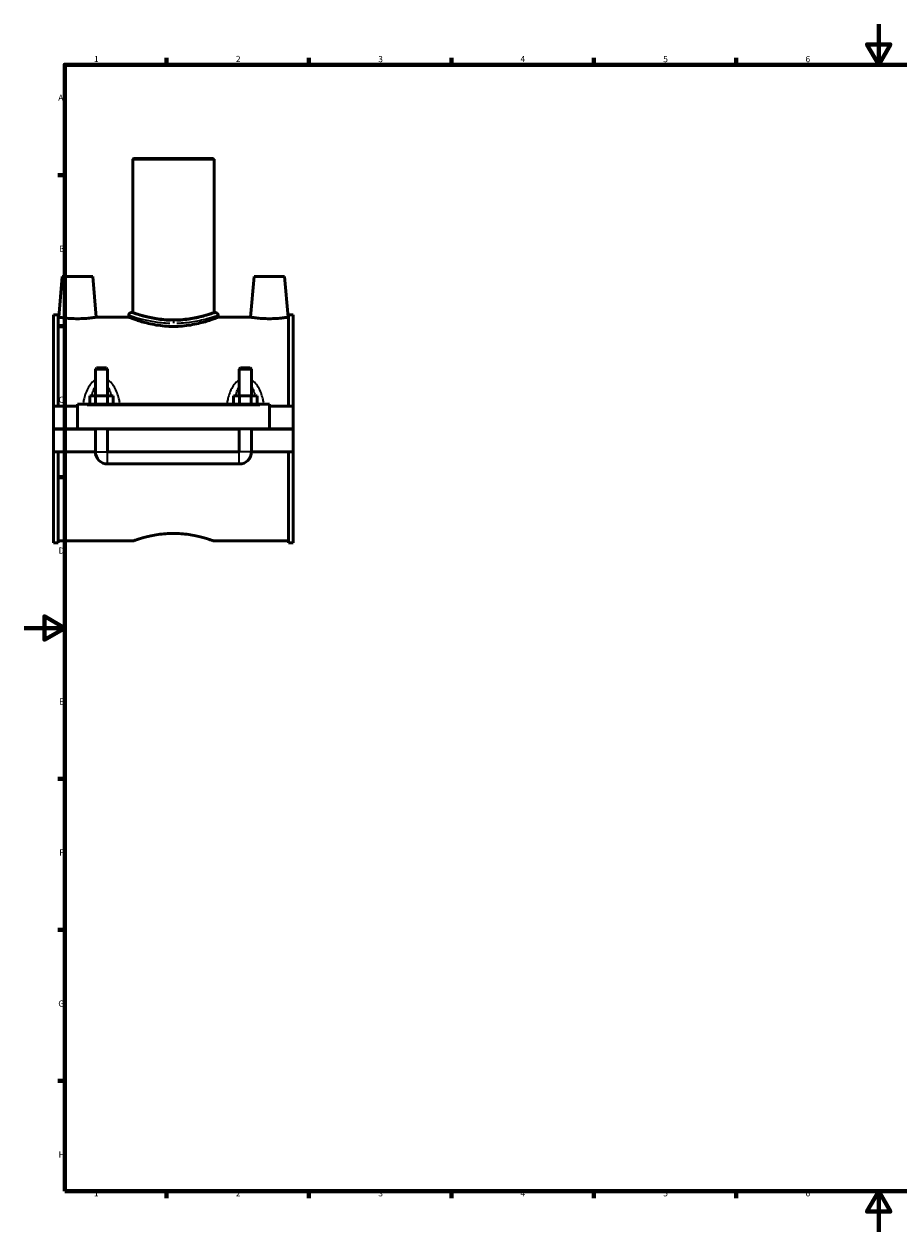
# Model space of a CAD drawing. Units: millimetres. Extents: x 0 to 1093, y -37 to 1075.
# Drawn here: x 0 to 430, y 0 to 594 of the extents above; entities that cross this region are included whole.
import ezdxf

# ---------------------------------------------------------------- set-up
doc = ezdxf.new("R2010")
doc.units = ezdxf.units.MM
for name, color, linetype, lineweight in [('Border (ANSI)', 7, 'Continuous', 70), ('Visible (ANSI)', 7, 'Continuous', 50), ('Visible Narrow (ANSI)', 7, 'Continuous', 35)]:
    doc.layers.add(name, color=color, linetype=linetype, lineweight=lineweight)
doc.styles.add('Note Text (ANSI)', font='tahoma.ttf')

# ---------------------------------------------------------------- blocks, each defined once
blk = doc.blocks.new('Borders Default Border')
at = {"layer": 'Border (ANSI)'}
for p, q in [((70.08, 574), (70.08, 577.45)), ((140.17, 574), (140.17, 577.45)), ((210.25, 574), (210.25, 577.45)), ((280.33, 574), (280.33, 577.45)), ((350.42, 574), (350.42, 577.45)), ((490.58, 574), (490.58, 577.45)), ((560.67, 574), (560.67, 577.45)), ((630.75, 574), (630.75, 577.45)), ((700.83, 574), (700.83, 577.45)), ((770.92, 574), (770.92, 577.45)), ((20, 519.75), (16.55, 519.75)), ((821, 519.75), (824.45, 519.75)), ((20, 445.5), (16.55, 445.5)), ((821, 445.5), (824.45, 445.5)), ((20, 371.25), (16.55, 371.25)), ((821, 371.25), (824.45, 371.25)), ((20, 222.75), (16.55, 222.75)), ((821, 222.75), (824.45, 222.75)), ((20, 148.5), (16.55, 148.5)), ((821, 148.5), (824.45, 148.5)), ((20, 74.25), (16.55, 74.25)), ((821, 74.25), (824.45, 74.25)), ((70.08, 20), (70.08, 16.55)), ((140.17, 20), (140.17, 16.55)), ((210.25, 20), (210.25, 16.55)), ((280.33, 20), (280.33, 16.55)), ((350.42, 20), (350.42, 16.55)), ((490.58, 20), (490.58, 16.55)), ((560.67, 20), (560.67, 16.55)), ((630.75, 20), (630.75, 16.55)), ((700.83, 20), (700.83, 16.55)), ((770.92, 20), (770.92, 16.55))]:
    blk.add_line(p, q, dxfattribs=at)
at = {"layer": 'Border (ANSI)', "flags": 128}
for points in [[(420.5, 594), (420.5, 574), (414.73, 584), (426.27, 584), (420.5, 574)], [(20, 20), (20, 574), (821, 574), (821, 20), (20, 20)], [(0, 297), (20, 297), (10, 302.77), (10, 291.23), (20, 297)], [(841, 297), (821, 297), (831, 302.77), (831, 291.23), (821, 297)], [(420.5, 0), (420.5, 20), (414.73, 10), (426.27, 10), (420.5, 20)]]:
    blk.add_lwpolyline(points, dxfattribs=at)
at = {"layer": 'Border (ANSI)', "attachment_point": 7, "style": 'Note Text (ANSI)'}
for s, insert, char_height in [('1', (34.35, 574.4), 3.05), ('2', (104.2, 574.4), 3.05), ('3', (174.26, 574.34), 3.05), ('4', (244.23, 574.4), 3.05), ('5', (314.48, 574.34), 3.05), ('6', (384.49, 574.34), 3.05), ('7', (454.6, 574.4), 3.05), ('8', (524.63, 574.33), 3.05), ('9', (594.7, 574.34), 3.05), ('10', (663.96, 574.34), 3.048), ('11', (734.04, 574.4), 3.048), ('12', (804.13, 574.4), 3.048), ('A', (16.78, 555.35), 3.05), ('A', (821.63, 555.35), 3.05), ('B', (17.15, 481.1), 3.05), ('B', (821.99, 481.1), 3.05), ('C', (16.95, 406.8), 3.05), ('C', (821.8, 406.8), 3.05), ('D', (16.96, 332.6), 3.05), ('D', (821.81, 332.6), 3.05), ('E', (17.21, 258.35), 3.05), ('E', (822.05, 258.35), 3.05), ('F', (17.29, 184.1), 3.05), ('F', (822.14, 184.1), 3.05), ('G', (16.81, 109.79), 3.05), ('G', (821.66, 109.79), 3.05), ('H', (16.97, 35.6), 3.05), ('H', (821.81, 35.6), 3.05), ('1', (34.35, 16.55), 3.05), ('2', (104.2, 16.55), 3.05), ('3', (174.26, 16.49), 3.05), ('4', (244.23, 16.55), 3.05), ('5', (314.48, 16.49), 3.05), ('6', (384.49, 16.49), 3.05), ('7', (454.6, 16.55), 3.05), ('8', (524.63, 16.48), 3.05), ('9', (594.7, 16.49), 3.05), ('10', (663.96, 16.49), 3.048), ('11', (734.04, 16.55), 3.048), ('12', (804.13, 16.55), 3.048)]:
    blk.add_mtext(s, dxfattribs=dict(at, insert=insert, char_height=char_height))

msp = doc.modelspace()

# ---------------------------------------------------------------- linework, layer by layer
at = {"layer": 'Visible (ANSI)'}
for p, q in [((53.859, 527.915), (53.459, 527.515)), ((93.459, 527.515), (53.459, 527.515)), ((53.459, 527.515), (53.459, 452.115)), ((53.859, 527.915), (93.059, 527.915)), ((93.059, 527.915), (93.459, 527.515)), ((93.459, 527.515), (93.459, 452.115)), ((18.759, 469.915), (17.009, 449.915)), ((33.759, 469.915), (18.759, 469.915)), ((33.759, 469.915), (35.508, 449.915)), ((113.159, 469.915), (111.409, 449.915)), ((113.159, 469.915), (128.159, 469.915)), ((128.159, 469.915), (129.908, 449.915)), ((52.659, 452.115), (53.459, 452.115)), ((93.459, 452.115), (94.259, 452.115)), ((14.459, 451.015), (14.459, 406.165)), ((14.459, 451.015), (16.819, 451.015)), ((16.819, 406.165), (16.819, 451.015)), ((17.009, 449.915), (16.819, 449.915)), ((51.459, 449.915), (35.508, 449.915)), ((51.459, 450.915), (51.459, 449.915)), ((95.459, 450.915), (95.459, 449.915)), ((111.409, 449.915), (95.459, 449.915)), ((130.099, 449.915), (129.908, 449.915)), ((130.099, 406.165), (130.099, 451.015)), ((130.099, 451.015), (132.459, 451.015)), ((132.459, 451.015), (132.459, 406.165)), ((35.659, 424.965), (35.059, 424.365)), ((41.059, 424.365), (35.059, 424.365)), ((35.059, 424.365), (35.059, 411.165)), ((35.659, 424.965), (40.459, 424.965)), ((40.459, 424.965), (41.059, 424.365)), ((41.059, 424.365), (41.059, 411.165)), ((106.459, 424.965), (105.859, 424.365)), ((111.859, 424.365), (105.859, 424.365)), ((105.859, 411.165), (105.859, 424.365)), ((106.459, 424.965), (111.259, 424.965)), ((111.259, 424.965), (111.859, 424.365)), ((111.859, 411.165), (111.859, 424.365)), ((32.285, 407.165), (32.285, 411.165)), ((32.285, 411.165), (35.172, 411.165)), ((35.172, 407.165), (35.172, 411.165)), ((35.172, 411.165), (40.945, 411.165)), ((40.945, 407.165), (40.945, 411.165)), ((40.945, 411.165), (43.832, 411.165)), ((43.832, 407.165), (43.832, 411.165)), ((103.085, 407.165), (103.085, 411.165)), ((103.085, 411.165), (105.972, 411.165)), ((105.972, 407.165), (105.972, 411.165)), ((105.972, 411.165), (111.745, 411.165)), ((111.745, 407.165), (111.745, 411.165)), ((111.745, 411.165), (114.632, 411.165)), ((114.632, 407.165), (114.632, 411.165)), ((26.259, 406.165), (14.459, 406.165)), ((14.459, 394.965), (14.459, 406.165)), ((26.259, 406.665), (26.259, 407.165)), ((120.659, 407.165), (26.259, 407.165)), ((26.259, 394.965), (26.259, 406.665)), ((120.659, 407.165), (120.659, 406.665)), ((120.659, 406.665), (120.659, 394.965)), ((132.459, 406.165), (120.659, 406.165)), ((132.459, 406.165), (132.459, 394.965)), ((14.459, 394.965), (26.259, 394.965)), ((14.459, 383.665), (14.459, 394.865)), ((35.059, 394.865), (14.459, 394.865)), ((120.659, 394.965), (26.259, 394.965)), ((35.059, 394.965), (35.059, 394.865)), ((35.059, 383.665), (35.059, 394.865)), ((41.059, 394.965), (41.059, 394.865)), ((105.859, 394.865), (41.059, 394.865)), ((41.059, 394.865), (41.059, 383.665)), ((105.859, 394.865), (105.859, 394.965)), ((105.859, 383.665), (105.859, 394.865)), ((111.859, 394.865), (111.859, 394.965)), ((132.459, 394.865), (111.859, 394.865)), ((111.859, 394.865), (111.859, 383.665)), ((120.659, 394.965), (132.459, 394.965)), ((132.459, 394.865), (132.459, 383.665)), ((35.059, 383.665), (14.459, 383.665)), ((14.459, 383.665), (14.459, 338.815)), ((16.819, 338.815), (16.819, 383.665)), ((105.859, 383.665), (41.059, 383.665)), ((132.459, 383.665), (111.859, 383.665)), ((130.099, 338.815), (130.099, 383.665)), ((132.459, 383.665), (132.459, 338.815)), ((41.059, 377.665), (105.859, 377.665)), ((14.459, 338.815), (16.819, 338.815)), ((53.859, 339.915), (16.819, 339.915)), ((130.099, 339.915), (93.059, 339.915)), ((130.099, 338.815), (132.459, 338.815))]:
    msp.add_line(p, q, dxfattribs=at)
for centre, radius, start, end in [((52.659, 450.915), 1.2, 90, 180), ((94.259, 450.915), 1.2, 0, 90), ((41.059, 383.665), 6, 180, 270), ((105.859, 383.665), 6, 270, 0)]:
    msp.add_arc(centre, radius, start, end, dxfattribs=at)
for points, knots in [([(93.459, 452.115), (93.459, 452.115), (93.336, 452.072), (92.825, 451.896), (92.436, 451.763), (91.412, 451.43), (90.776, 451.229), (89.311, 450.796), (88.482, 450.564), (86.719, 450.114), (85.722, 449.879), (83.549, 449.436), (82.372, 449.227), (79.912, 448.878), (78.626, 448.737), (76.033, 448.551), (74.726, 448.504), (72.191, 448.504), (70.884, 448.551), (68.291, 448.737), (67.005, 448.878), (64.545, 449.227), (63.369, 449.436), (61.195, 449.879), (60.199, 450.114), (58.435, 450.564), (57.606, 450.796), (56.141, 451.229), (55.505, 451.43), (54.481, 451.763), (54.092, 451.896), (53.581, 452.072), (53.459, 452.115), (53.459, 452.115)], [3.0415049, 3.0415049, 3.0415049, 3.0415049, 3.4215851, 3.4215851, 3.8016652, 3.8016652, 4.1817453, 4.1817453, 4.5618255, 4.5618255, 4.9421216, 4.9421216, 5.3224177, 5.3224177, 5.7027138, 5.7027138, 6.0830099, 6.0830099, 6.463306, 6.463306, 6.8436021, 6.8436021, 7.2238982, 7.2238982, 7.6041943, 7.6041943, 7.9842745, 7.9842745, 8.3643546, 8.3643546, 8.7444347, 8.7444347, 9.1245148, 9.1245148, 9.1245148, 9.1245148]), ([(26.259, 449.12), (25.089, 449.12), (23.845, 449.162), (21.561, 449.314), (20.522, 449.421), (18.886, 449.62), (18.178, 449.726), (17.24, 449.874), (17.009, 449.915), (17.009, 449.915)], [2.8037487, 2.8037487, 2.8037487, 2.8037487, 3.1545284, 3.1545284, 3.505308, 3.505308, 3.8554656, 3.8554656, 4.2056231, 4.2056231, 4.2056231, 4.2056231]), ([(35.508, 449.915), (35.508, 449.915), (35.277, 449.874), (34.339, 449.726), (33.631, 449.62), (31.995, 449.421), (30.956, 449.314), (28.672, 449.162), (27.428, 449.12), (26.259, 449.12)], [7.0093718, 7.0093718, 7.0093718, 7.0093718, 7.3595293, 7.3595293, 7.7096869, 7.7096869, 8.0604665, 8.0604665, 8.4112462, 8.4112462, 8.4112462, 8.4112462]), ([(73.459, 445.323), (72.059, 445.323), (70.619, 445.383), (67.763, 445.624), (66.348, 445.805), (63.644, 446.252), (62.351, 446.519), (59.965, 447.085), (58.871, 447.383), (56.935, 447.954), (56.024, 448.248), (54.414, 448.795), (53.715, 449.049), (52.587, 449.471), (52.158, 449.638), (51.594, 449.86), (51.459, 449.915), (51.459, 449.915)], [0, 0, 0, 0, 0.4197134, 0.4197134, 0.8394269, 0.8394269, 1.2591403, 1.2591403, 1.6788537, 1.6788537, 2.0981426, 2.0981426, 2.5174314, 2.5174314, 2.9367202, 2.9367202, 3.3560091, 3.3560091, 3.3560091, 3.3560091]), ([(95.459, 449.915), (95.459, 449.915), (95.323, 449.86), (94.759, 449.638), (94.33, 449.471), (93.202, 449.049), (92.503, 448.795), (90.893, 448.248), (89.982, 447.954), (88.046, 447.383), (86.952, 447.085), (84.566, 446.519), (83.273, 446.252), (80.569, 445.805), (79.154, 445.624), (76.299, 445.383), (74.858, 445.323), (73.459, 445.323)], [10.0680272, 10.0680272, 10.0680272, 10.0680272, 10.4873161, 10.4873161, 10.9066049, 10.9066049, 11.3258937, 11.3258937, 11.7451826, 11.7451826, 12.164896, 12.164896, 12.5846094, 12.5846094, 13.0043229, 13.0043229, 13.4240363, 13.4240363, 13.4240363, 13.4240363]), ([(120.659, 449.12), (119.489, 449.12), (118.245, 449.162), (115.961, 449.314), (114.922, 449.421), (113.286, 449.62), (112.578, 449.726), (111.64, 449.874), (111.409, 449.915), (111.409, 449.915)], [0, 0, 0, 0, 0.3507796, 0.3507796, 0.7015593, 0.7015593, 1.0517168, 1.0517168, 1.4018744, 1.4018744, 1.4018744, 1.4018744]), ([(129.908, 449.915), (129.908, 449.915), (129.677, 449.874), (128.739, 449.726), (128.031, 449.62), (126.395, 449.421), (125.356, 449.314), (123.072, 449.162), (121.828, 449.12), (120.659, 449.12)], [4.2056231, 4.2056231, 4.2056231, 4.2056231, 4.5557806, 4.5557806, 4.9059382, 4.9059382, 5.2567178, 5.2567178, 5.6074975, 5.6074975, 5.6074975, 5.6074975]), ([(53.859, 339.915), (53.859, 339.915), (53.979, 339.958), (54.48, 340.134), (54.861, 340.266), (55.865, 340.6), (56.488, 340.8), (57.923, 341.233), (58.736, 341.465), (60.464, 341.915), (61.44, 342.149), (63.569, 342.593), (64.722, 342.802), (67.133, 343.152), (68.393, 343.292), (70.934, 343.479), (72.216, 343.526), (73.459, 343.526)], [8.9454356, 8.9454356, 8.9454356, 8.9454356, 9.3180473, 9.3180473, 9.690659, 9.690659, 10.0632707, 10.0632707, 10.4358824, 10.4358824, 10.8087237, 10.8087237, 11.1815649, 11.1815649, 11.5544062, 11.5544062, 11.9272475, 11.9272475, 11.9272475, 11.9272475]), ([(73.459, 343.526), (74.701, 343.526), (75.983, 343.479), (78.524, 343.292), (79.784, 343.152), (82.195, 342.802), (83.348, 342.593), (85.477, 342.149), (86.454, 341.915), (88.182, 341.465), (88.994, 341.233), (90.429, 340.8), (91.052, 340.6), (92.056, 340.266), (92.437, 340.134), (92.939, 339.958), (93.059, 339.915), (93.059, 339.915)], [0, 0, 0, 0, 0.3728413, 0.3728413, 0.7456826, 0.7456826, 1.1185238, 1.1185238, 1.4913651, 1.4913651, 1.8639768, 1.8639768, 2.2365885, 2.2365885, 2.6092002, 2.6092002, 2.9818119, 2.9818119, 2.9818119, 2.9818119])]:
    msp.add_open_spline(points, degree=3, knots=knots, dxfattribs=at)
at = {"layer": 'Visible Narrow (ANSI)'}
for p, q in [((73.459, 447.994), (73.459, 446.98)), ((30.979, 406.665), (115.939, 406.665)), ((35.095, 383.665), (41.022, 383.665)), ((41.059, 377.702), (41.059, 383.628)), ((105.859, 377.702), (105.859, 383.628)), ((111.822, 383.665), (105.895, 383.665))]:
    msp.add_line(p, q, dxfattribs=at)
for points, knots in [([(71.812, 448.05), (70.476, 448.093), (69.152, 448.189), (65.414, 448.597), (63.108, 449.028), (59.045, 449.988), (57.29, 450.516), (54.147, 451.542), (53.033, 451.973), (52.734, 452.086), (52.729, 452.088), (52.724, 452.09)], [6.8729321, 6.8729321, 6.8729321, 6.8729321, 7.2820269, 7.2820269, 8.0628961, 8.0628961, 8.8501559, 8.8501559, 9.8720522, 9.8720522, 9.890316, 9.890316, 9.890316, 9.890316]), ([(94.192, 452.088), (94.069, 452.042), (93.776, 451.932), (92.54, 451.481), (91.289, 451.037), (87.809, 449.979), (85.465, 449.355), (80.427, 448.444), (77.791, 448.141), (75.104, 448.051)], [16.9308857, 16.9308857, 16.9308857, 16.9308857, 17.4026021, 17.4026021, 18.20681, 18.20681, 19.1252728, 19.1252728, 19.9482667, 19.9482667, 19.9482667, 19.9482667]), ([(51.528, 450.891), (51.533, 450.889), (51.538, 450.887), (51.854, 450.776), (53.032, 450.354), (56.357, 449.349), (58.214, 448.833), (62.511, 447.892), (64.95, 447.471), (68.903, 447.071), (70.304, 446.978), (71.717, 446.935)], [-9.890316, -9.890316, -9.890316, -9.890316, -9.8720522, -9.8720522, -8.8501559, -8.8501559, -8.0628961, -8.0628961, -7.2820269, -7.2820269, -6.8729321, -6.8729321, -6.8729321, -6.8729321]), ([(75.199, 446.936), (78.041, 447.024), (80.829, 447.321), (86.157, 448.213), (88.637, 448.824), (92.318, 449.859), (93.641, 450.295), (94.948, 450.736), (95.258, 450.843), (95.388, 450.889)], [-19.9482667, -19.9482667, -19.9482667, -19.9482667, -19.1252728, -19.1252728, -18.20681, -18.20681, -17.4026021, -17.4026021, -16.9308857, -16.9308857, -16.9308857, -16.9308857]), ([(34.494, 418.682), (34.148, 418.437), (33.823, 418.163), (32.812, 417.183), (32.216, 416.385), (31.17, 414.626), (30.727, 413.657), (30.009, 411.733), (29.723, 410.785), (29.316, 409.175), (29.172, 408.524), (29.043, 407.866)], [-1.7441618, -1.7441618, -1.7441618, -1.7441618, -1.6162752, -1.6162752, -1.3196149, -1.3196149, -1.0065572, -1.0065572, -0.7199619, -0.7199619, -0.5295293, -0.5295293, -0.5295293, -0.5295293]), ([(47.074, 407.866), (46.945, 408.524), (46.801, 409.175), (46.395, 410.785), (46.108, 411.733), (45.39, 413.657), (44.948, 414.626), (43.901, 416.385), (43.305, 417.183), (42.294, 418.163), (41.969, 418.437), (41.623, 418.682)], [-3.7250705, -3.7250705, -3.7250705, -3.7250705, -3.5346379, -3.5346379, -3.2480426, -3.2480426, -2.9349849, -2.9349849, -2.6383245, -2.6383245, -2.5104379, -2.5104379, -2.5104379, -2.5104379]), ([(105.294, 418.682), (104.948, 418.437), (104.623, 418.163), (103.612, 417.183), (103.016, 416.385), (101.97, 414.626), (101.527, 413.657), (100.809, 411.733), (100.523, 410.785), (100.116, 409.175), (99.972, 408.524), (99.843, 407.866)], [-1.7446773, -1.7446773, -1.7446773, -1.7446773, -1.6167907, -1.6167907, -1.3201233, -1.3201233, -1.0070663, -1.0070663, -0.7204955, -0.7204955, -0.5300448, -0.5300448, -0.5300448, -0.5300448]), ([(117.874, 407.866), (117.745, 408.524), (117.601, 409.175), (117.194, 410.785), (116.908, 411.733), (116.19, 413.657), (115.748, 414.626), (114.701, 416.385), (114.105, 417.183), (113.094, 418.163), (112.769, 418.437), (112.423, 418.682)], [-3.7255858, -3.7255858, -3.7255858, -3.7255858, -3.5351352, -3.5351352, -3.2485643, -3.2485643, -2.9355074, -2.9355074, -2.63884, -2.63884, -2.5109534, -2.5109534, -2.5109534, -2.5109534]), ([(33.298, 411.419), (33.52, 412.263), (33.779, 413.079), (34.336, 414.454), (34.617, 415.033), (34.937, 415.556)], [1.03127207, 1.03127207, 1.03127207, 1.03127207, 1.31961488, 1.31961488, 1.55037621, 1.55037621, 1.55037621, 1.55037621]), ([(41.18, 415.556), (41.5, 415.033), (41.781, 414.454), (42.338, 413.079), (42.597, 412.263), (42.819, 411.419)], [2.70422357, 2.70422357, 2.70422357, 2.70422357, 2.9349849, 2.9349849, 3.22332772, 3.22332772, 3.22332772, 3.22332772]), ([(104.098, 411.419), (104.32, 412.263), (104.579, 413.079), (105.136, 414.454), (105.417, 415.033), (105.737, 415.556)], [1.03178733, 1.03178733, 1.03178733, 1.03178733, 1.32012327, 1.32012327, 1.55089164, 1.55089164, 1.55089164, 1.55089164]), ([(111.98, 415.556), (112.3, 415.033), (112.581, 414.454), (113.138, 413.079), (113.397, 412.263), (113.619, 411.419)], [2.70473901, 2.70473901, 2.70473901, 2.70473901, 2.93550738, 2.93550738, 3.22384333, 3.22384333, 3.22384333, 3.22384333])]:
    msp.add_open_spline(points, degree=3, knots=knots, dxfattribs=at)

# ---------------------------------------------------------------- block references
msp.add_blockref('Borders Default Border', (0, 0))

doc.saveas('drawing.dxf')
